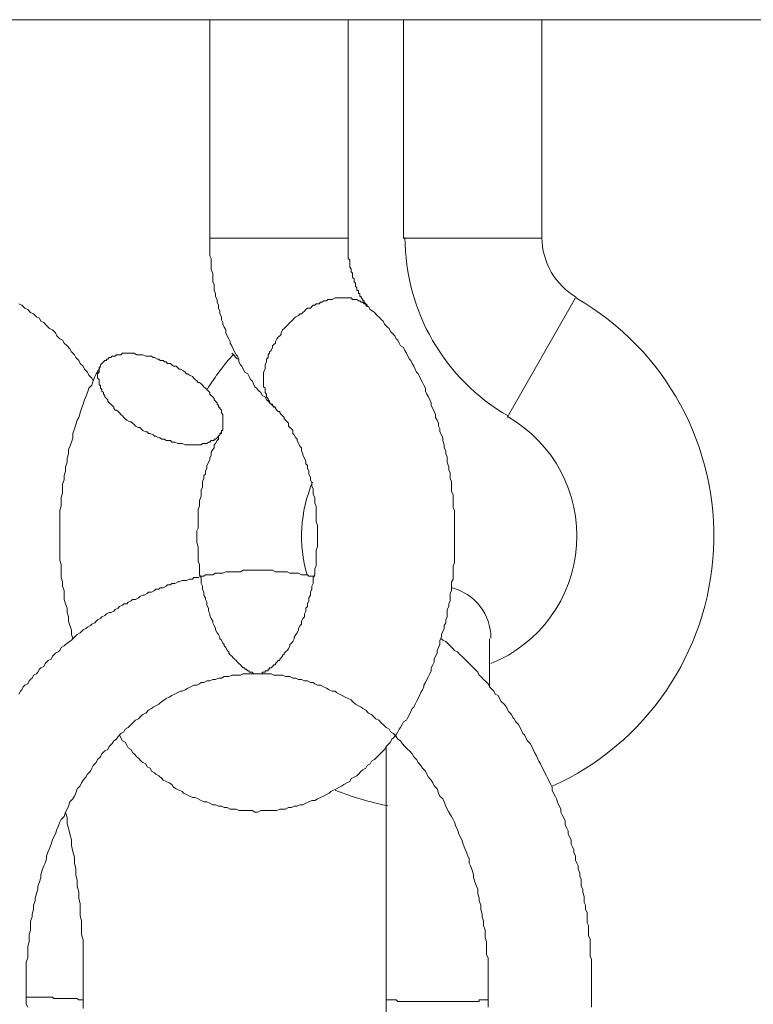
# Model space of a CAD drawing. Units: inches. Extents: x 118 to 148.4, y 127.6 to 153.8.
# Drawn here: x 139.2 to 140, y 147 to 148.1 of the extents above; entities that cross this region are included whole.
import ezdxf

# ---------------------------------------------------------------- set-up
doc = ezdxf.new("R2010")
doc.units = ezdxf.units.IN
doc.header["$MEASUREMENT"] = 0
doc.layers.add('Layer 1', color=7, linetype='Continuous')

# ---------------------------------------------------------------- blocks, each defined once
blk = doc.blocks.new('block 2')
at = {"layer": 'Layer 1', "color": 7, "lineweight": 18, "true_color": 0xffffff}
for points in [[(139.3678, 148.1469), (138.6078, 148.1469)], [(139.3678, 148.1469), (139.4961, 148.1469)], [(139.4428, 147.7036), (139.4394, 147.7053), (139.4378, 147.7069), (139.4344, 147.7103), (139.4328, 147.7119), (139.4311, 147.7153), (139.4278, 147.7169), (139.4261, 147.7203), (139.4244, 147.7219), (139.4211, 147.7253), (139.4194, 147.7269), (139.4178, 147.7303), (139.4161, 147.7336), (139.4144, 147.7353), (139.4128, 147.7386), (139.4111, 147.7419), (139.4078, 147.7436), (139.4061, 147.7469), (139.4044, 147.7503), (139.4028, 147.7519), (139.4011, 147.7553), (139.4011, 147.7586), (139.3994, 147.7619), (139.3978, 147.7636), (139.3961, 147.7669), (139.3944, 147.7703), (139.3928, 147.7736), (139.3911, 147.7769), (139.3911, 147.7786), (139.3894, 147.7819), (139.3878, 147.7853), (139.3861, 147.7886), (139.3861, 147.7919), (139.3844, 147.7953), (139.3828, 147.7986), (139.3828, 147.8003), (139.3811, 147.8036), (139.3811, 147.8069), (139.3794, 147.8103), (139.3794, 147.8136), (139.3778, 147.8169), (139.3778, 147.8203), (139.3761, 147.8236), (139.3761, 147.8269), (139.3744, 147.8303), (139.3744, 147.8336), (139.3728, 147.8369), (139.3728, 147.8403), (139.3728, 147.8436), (139.3711, 147.8469), (139.3711, 147.8503), (139.3711, 147.8536), (139.3711, 147.8569), (139.3694, 147.8603), (139.3694, 147.8636), (139.3694, 147.8669), (139.3694, 147.8703), (139.3694, 147.8736), (139.3678, 147.8769), (139.3678, 147.8803), (139.3678, 147.8836), (139.3678, 147.8869), (139.3678, 147.8903), (139.3678, 147.8936), (139.3678, 147.8969), (139.3678, 148.1469)], [(140.5094, 148.1469), (139.4961, 148.1469)], [(139.5261, 147.8969), (139.5261, 148.1469)], [(139.5894, 147.8969), (139.5894, 148.1469)], [(139.7478, 147.8969), (139.7478, 148.1469)], [(139.3678, 147.8969), (139.4961, 147.8969), (139.5261, 147.8969)], [(139.5261, 147.8969), (139.5261, 147.8936), (139.5261, 147.8903), (139.5261, 147.8869), (139.5261, 147.8836), (139.5261, 147.8819), (139.5261, 147.8786), (139.5261, 147.8769), (139.5261, 147.8753), (139.5261, 147.8736), (139.5278, 147.8719), (139.5278, 147.8703), (139.5278, 147.8686), (139.5278, 147.8669), (139.5278, 147.8653), (139.5278, 147.8636), (139.5294, 147.8619), (139.5294, 147.8603), (139.5294, 147.8586), (139.5311, 147.8569), (139.5311, 147.8553), (139.5311, 147.8536), (139.5311, 147.8519), (139.5328, 147.8503), (139.5328, 147.8486), (139.5328, 147.8469), (139.5344, 147.8453), (139.5344, 147.8436), (139.5344, 147.8419), (139.5361, 147.8403), (139.5361, 147.8386), (139.5361, 147.8369), (139.5378, 147.8369), (139.5378, 147.8353), (139.5378, 147.8336), (139.5394, 147.8336), (139.5394, 147.8319), (139.5394, 147.8303), (139.5411, 147.8303), (139.5411, 147.8286), (139.5428, 147.8269), (139.5428, 147.8253), (139.5444, 147.8253), (139.5444, 147.8236), (139.5461, 147.8219), (139.5478, 147.8203), (139.5478, 147.8186), (139.5494, 147.8186)], [(139.5894, 147.8969), (139.7478, 147.8969)], [(139.2344, 147.7336), (139.2328, 147.7369), (139.2294, 147.7403), (139.2278, 147.7436), (139.2244, 147.7469), (139.2228, 147.7503), (139.2194, 147.7536), (139.2178, 147.7569), (139.2144, 147.7603), (139.2128, 147.7636), (139.2094, 147.7669), (139.2078, 147.7703), (139.2044, 147.7736), (139.2011, 147.7769), (139.1994, 147.7803), (139.1961, 147.7819), (139.1928, 147.7853), (139.1911, 147.7886), (139.1878, 147.7919), (139.1844, 147.7936), (139.1811, 147.7969), (139.1778, 147.8003), (139.1744, 147.8019), (139.1728, 147.8053), (139.1694, 147.8069), (139.1661, 147.8103), (139.1628, 147.8119), (139.1594, 147.8153), (139.1561, 147.8169), (139.1528, 147.8203), (139.1494, 147.8219)], [(139.4428, 147.7036), (139.4411, 147.7036), (139.4394, 147.7053), (139.4394, 147.7069), (139.4378, 147.7069), (139.4361, 147.7086), (139.4361, 147.7103), (139.4344, 147.7119), (139.4344, 147.7136), (139.4328, 147.7153), (139.4328, 147.7169), (139.4328, 147.7186), (139.4311, 147.7203), (139.4311, 147.7219), (139.4311, 147.7236), (139.4311, 147.7253), (139.4294, 147.7269), (139.4294, 147.7286), (139.4294, 147.7303), (139.4294, 147.7319), (139.4294, 147.7336), (139.4294, 147.7369), (139.4294, 147.7386), (139.4294, 147.7403), (139.4294, 147.7419), (139.4294, 147.7436), (139.4311, 147.7469), (139.4311, 147.7486), (139.4311, 147.7503), (139.4311, 147.7519), (139.4328, 147.7553), (139.4328, 147.7569), (139.4328, 147.7586), (139.4344, 147.7603), (139.4344, 147.7636), (139.4361, 147.7653), (139.4361, 147.7669), (139.4378, 147.7686), (139.4394, 147.7719), (139.4394, 147.7736), (139.4411, 147.7753), (139.4428, 147.7769), (139.4428, 147.7786), (139.4444, 147.7819), (139.4461, 147.7836), (139.4478, 147.7853), (139.4494, 147.7869), (139.4494, 147.7886), (139.4511, 147.7919), (139.4528, 147.7936), (139.4544, 147.7953), (139.4561, 147.7969), (139.4578, 147.7986), (139.4594, 147.8003), (139.4611, 147.8019), (139.4628, 147.8036), (139.4644, 147.8053), (139.4661, 147.8069), (139.4694, 147.8086), (139.4711, 147.8103), (139.4728, 147.8103), (139.4744, 147.8119), (139.4761, 147.8136), (139.4778, 147.8153), (139.4794, 147.8169), (139.4828, 147.8169), (139.4844, 147.8186), (139.4861, 147.8203), (139.4878, 147.8203), (139.4894, 147.8219), (139.4928, 147.8219), (139.4944, 147.8236), (139.4961, 147.8236), (139.4978, 147.8253), (139.5011, 147.8253), (139.5028, 147.8269), (139.5044, 147.8269), (139.5061, 147.8269), (139.5078, 147.8269), (139.5111, 147.8286), (139.5128, 147.8286), (139.5144, 147.8286), (139.5161, 147.8286), (139.5178, 147.8286), (139.5194, 147.8286), (139.5228, 147.8286), (139.5244, 147.8286), (139.5261, 147.8286), (139.5278, 147.8286), (139.5294, 147.8286), (139.5311, 147.8269), (139.5328, 147.8269), (139.5344, 147.8269), (139.5361, 147.8269), (139.5378, 147.8253), (139.5394, 147.8253), (139.5411, 147.8236), (139.5428, 147.8236), (139.5444, 147.8219), (139.5461, 147.8219), (139.5461, 147.8203), (139.5478, 147.8186), (139.5494, 147.8186)], [(139.7078, 147.6919), (139.7861, 147.8286)], [(139.2644, 147.3286), (139.2661, 147.3253), (139.2678, 147.3219), (139.2711, 147.3203), (139.2728, 147.3169), (139.2744, 147.3136), (139.2778, 147.3119), (139.2794, 147.3086), (139.2811, 147.3069), (139.2844, 147.3036), (139.2861, 147.3019), (139.2894, 147.2986), (139.2911, 147.2969), (139.2944, 147.2953), (139.2961, 147.2919), (139.2994, 147.2903), (139.3011, 147.2869), (139.3044, 147.2853), (139.3061, 147.2836), (139.3094, 147.2819), (139.3128, 147.2786), (139.3144, 147.2769), (139.3178, 147.2753), (139.3211, 147.2736), (139.3244, 147.2719), (139.3261, 147.2686), (139.3294, 147.2669), (139.3328, 147.2653), (139.3361, 147.2636), (139.3378, 147.2619), (139.3411, 147.2603), (139.3444, 147.2586), (139.3478, 147.2569), (139.3511, 147.2569), (139.3544, 147.2553), (139.3578, 147.2536), (139.3611, 147.2519), (139.3644, 147.2519), (139.3678, 147.2503), (139.3711, 147.2486), (139.3744, 147.2486), (139.3778, 147.2469), (139.3811, 147.2469), (139.3844, 147.2453), (139.3878, 147.2453), (139.3911, 147.2436), (139.3944, 147.2436), (139.3978, 147.2436), (139.4011, 147.2419), (139.4044, 147.2419), (139.4078, 147.2419), (139.4128, 147.2419), (139.4161, 147.2419), (139.4194, 147.2403), (139.4228, 147.2403), (139.4261, 147.2419), (139.4294, 147.2419), (139.4311, 147.2419), (139.4328, 147.2419), (139.4344, 147.2419), (139.4361, 147.2419), (139.4394, 147.2419), (139.4411, 147.2419), (139.4444, 147.2419), (139.4478, 147.2436), (139.4511, 147.2436), (139.4544, 147.2436), (139.4578, 147.2453), (139.4611, 147.2453), (139.4644, 147.2469), (139.4678, 147.2469), (139.4711, 147.2486), (139.4744, 147.2486), (139.4778, 147.2503), (139.4811, 147.2519), (139.4844, 147.2536), (139.4878, 147.2536), (139.4911, 147.2553), (139.4944, 147.2569), (139.4978, 147.2586), (139.5011, 147.2603), (139.5044, 147.2619), (139.5061, 147.2636), (139.5094, 147.2653), (139.5128, 147.2669), (139.5161, 147.2686), (139.5194, 147.2703), (139.5211, 147.2719), (139.5244, 147.2736), (139.5278, 147.2753), (139.5294, 147.2786), (139.5328, 147.2803), (139.5361, 147.2819), (139.5378, 147.2836), (139.5411, 147.2869), (139.5428, 147.2886), (139.5461, 147.2903), (139.5478, 147.2936), (139.5511, 147.2953), (139.5528, 147.2986), (139.5561, 147.3003), (139.5578, 147.3019), (139.5611, 147.3053), (139.5628, 147.3069), (139.5661, 147.3103), (139.5678, 147.3119), (139.5694, 147.3153), (139.5728, 147.3186), (139.5744, 147.3203), (139.5761, 147.3236), (139.5778, 147.3253), (139.5811, 147.3286), (139.5828, 147.3319), (139.5844, 147.3353), (139.5861, 147.3369), (139.5878, 147.3403), (139.5894, 147.3436), (139.5928, 147.3453), (139.5944, 147.3486), (139.5961, 147.3519), (139.5978, 147.3553), (139.5994, 147.3586), (139.6011, 147.3603), (139.6028, 147.3636), (139.6044, 147.3669), (139.6061, 147.3703), (139.6078, 147.3736), (139.6094, 147.3769), (139.6111, 147.3803), (139.6128, 147.3836), (139.6128, 147.3853), (139.6144, 147.3886), (139.6161, 147.3919), (139.6178, 147.3953), (139.6194, 147.3986), (139.6211, 147.4019), (139.6211, 147.4053), (139.6228, 147.4086), (139.6244, 147.4119), (139.6244, 147.4153), (139.6261, 147.4186), (139.6278, 147.4219), (139.6278, 147.4253), (139.6294, 147.4286), (139.6311, 147.4319), (139.6311, 147.4369), (139.6328, 147.4403), (139.6328, 147.4436), (139.6344, 147.4469), (139.6361, 147.4503), (139.6361, 147.4536), (139.6378, 147.4569), (139.6378, 147.4603), (139.6394, 147.4636), (139.6394, 147.4686), (139.6394, 147.4719), (139.6411, 147.4753), (139.6411, 147.4786), (139.6428, 147.4819), (139.6428, 147.4853), (139.6428, 147.4903), (139.6444, 147.4936), (139.6444, 147.4969), (139.6444, 147.5003), (139.6444, 147.5036), (139.6461, 147.5069), (139.6461, 147.5119), (139.6461, 147.5153), (139.6461, 147.5186), (139.6461, 147.5219), (139.6478, 147.5253), (139.6478, 147.5303), (139.6478, 147.5336), (139.6478, 147.5369), (139.6478, 147.5403), (139.6478, 147.5453), (139.6478, 147.5486), (139.6478, 147.5519), (139.6478, 147.5553), (139.6478, 147.5586), (139.6478, 147.5636), (139.6478, 147.5669), (139.6478, 147.5703), (139.6478, 147.5736), (139.6478, 147.5769), (139.6478, 147.5819), (139.6478, 147.5853), (139.6461, 147.5886), (139.6461, 147.5919), (139.6461, 147.5969), (139.6461, 147.6003), (139.6461, 147.6036), (139.6444, 147.6069), (139.6444, 147.6103), (139.6444, 147.6136), (139.6444, 147.6186), (139.6428, 147.6219), (139.6428, 147.6253), (139.6428, 147.6286), (139.6411, 147.6319), (139.6411, 147.6353), (139.6394, 147.6403), (139.6394, 147.6436), (139.6394, 147.6469), (139.6378, 147.6503), (139.6378, 147.6536), (139.6361, 147.6569), (139.6361, 147.6603), (139.6344, 147.6653), (139.6344, 147.6686), (139.6328, 147.6719), (139.6311, 147.6753), (139.6311, 147.6786), (139.6294, 147.6819), (139.6294, 147.6853), (139.6278, 147.6886), (139.6261, 147.6919), (139.6261, 147.6953), (139.6244, 147.6986), (139.6228, 147.7019), (139.6211, 147.7053), (139.6211, 147.7086), (139.6194, 147.7119), (139.6178, 147.7153), (139.6161, 147.7186), (139.6144, 147.7219), (139.6144, 147.7253), (139.6128, 147.7286), (139.6111, 147.7319), (139.6094, 147.7353), (139.6078, 147.7386), (139.6061, 147.7419), (139.6044, 147.7436), (139.6028, 147.7469), (139.6011, 147.7503), (139.5994, 147.7536), (139.5978, 147.7569), (139.5961, 147.7586), (139.5944, 147.7619), (139.5928, 147.7653), (139.5911, 147.7686), (139.5894, 147.7719), (139.5861, 147.7736), (139.5844, 147.7769), (139.5828, 147.7803), (139.5811, 147.7819), (139.5794, 147.7853), (139.5761, 147.7886), (139.5744, 147.7903), (139.5728, 147.7936), (139.5711, 147.7953), (139.5678, 147.7986), (139.5661, 147.8019), (139.5644, 147.8036), (139.5611, 147.8069), (139.5594, 147.8086), (139.5561, 147.8119), (139.5544, 147.8136), (139.5511, 147.8153), (139.5494, 147.8186)], [(139.2428, 147.7503), (139.2428, 147.7519), (139.2444, 147.7536), (139.2461, 147.7553), (139.2478, 147.7569), (139.2494, 147.7569), (139.2494, 147.7586), (139.2511, 147.7586), (139.2528, 147.7603), (139.2544, 147.7603), (139.2561, 147.7619), (139.2578, 147.7619), (139.2594, 147.7619), (139.2611, 147.7636), (139.2628, 147.7636), (139.2644, 147.7636), (139.2661, 147.7636), (139.2678, 147.7653), (139.2694, 147.7653), (139.2728, 147.7653), (139.2744, 147.7653), (139.2761, 147.7653), (139.2778, 147.7653), (139.2794, 147.7653), (139.2811, 147.7653), (139.2844, 147.7636), (139.2861, 147.7636), (139.2878, 147.7636), (139.2894, 147.7636), (139.2911, 147.7636), (139.2944, 147.7619), (139.2961, 147.7619), (139.2978, 147.7619), (139.3011, 147.7619), (139.3028, 147.7603), (139.3044, 147.7603), (139.3078, 147.7586), (139.3094, 147.7586), (139.3111, 147.7569), (139.3144, 147.7569), (139.3161, 147.7553), (139.3178, 147.7553), (139.3194, 147.7536), (139.3228, 147.7536), (139.3244, 147.7519), (139.3261, 147.7503), (139.3294, 147.7503), (139.3311, 147.7486), (139.3328, 147.7469), (139.3344, 147.7469), (139.3378, 147.7453), (139.3394, 147.7436), (139.3411, 147.7419), (139.3428, 147.7419), (139.3444, 147.7403), (139.3478, 147.7386), (139.3494, 147.7369), (139.3511, 147.7353), (139.3528, 147.7336), (139.3544, 147.7319), (139.3561, 147.7319), (139.3578, 147.7303), (139.3594, 147.7286), (139.3611, 147.7269), (139.3628, 147.7253), (139.3644, 147.7236), (139.3661, 147.7219), (139.3678, 147.7203), (139.3678, 147.7186), (139.3694, 147.7169), (139.3711, 147.7153), (139.3728, 147.7136), (139.3728, 147.7119), (139.3744, 147.7103), (139.3761, 147.7086), (139.3761, 147.7069), (139.3778, 147.7053), (139.3778, 147.7036), (139.3794, 147.7036), (139.3794, 147.7019), (139.3811, 147.7003), (139.3811, 147.6986), (139.3811, 147.6969), (139.3828, 147.6953), (139.3828, 147.6936), (139.3828, 147.6919), (139.3828, 147.6903), (139.3828, 147.6886), (139.3828, 147.6869), (139.3828, 147.6853), (139.3828, 147.6836), (139.3828, 147.6819), (139.3828, 147.6803), (139.3828, 147.6786), (139.3828, 147.6769), (139.3811, 147.6769), (139.3811, 147.6753), (139.3811, 147.6736), (139.3794, 147.6736), (139.3794, 147.6719), (139.3778, 147.6703), (139.3761, 147.6686), (139.3744, 147.6669), (139.3728, 147.6669), (139.3728, 147.6653), (139.3711, 147.6653), (139.3694, 147.6653), (139.3678, 147.6636), (139.3661, 147.6636), (139.3644, 147.6619), (139.3628, 147.6619), (139.3611, 147.6619), (139.3594, 147.6619), (139.3578, 147.6603), (139.3561, 147.6603), (139.3544, 147.6603), (139.3528, 147.6603), (139.3511, 147.6603), (139.3494, 147.6603), (139.3461, 147.6603), (139.3444, 147.6603), (139.3428, 147.6603), (139.3411, 147.6603), (139.3394, 147.6603), (139.3361, 147.6619), (139.3344, 147.6619), (139.3328, 147.6619), (139.3311, 147.6619), (139.3278, 147.6636), (139.3261, 147.6636), (139.3244, 147.6636), (139.3228, 147.6653), (139.3194, 147.6653), (139.3178, 147.6653), (139.3161, 147.6669), (139.3128, 147.6669), (139.3111, 147.6686), (139.3094, 147.6686), (139.3061, 147.6703), (139.3044, 147.6703), (139.3028, 147.6719), (139.2994, 147.6736), (139.2978, 147.6736), (139.2961, 147.6753), (139.2944, 147.6753), (139.2911, 147.6769), (139.2894, 147.6786), (139.2878, 147.6803), (139.2861, 147.6803), (139.2828, 147.6819), (139.2811, 147.6836), (139.2794, 147.6853), (139.2778, 147.6869), (139.2761, 147.6869), (139.2728, 147.6886), (139.2711, 147.6903), (139.2694, 147.6919), (139.2678, 147.6936), (139.2661, 147.6953), (139.2644, 147.6969), (139.2628, 147.6986), (139.2611, 147.7003), (139.2594, 147.7003), (139.2578, 147.7019), (139.2578, 147.7036), (139.2561, 147.7053), (139.2544, 147.7069), (139.2528, 147.7086), (139.2511, 147.7103), (139.2511, 147.7119), (139.2494, 147.7136), (139.2478, 147.7153), (139.2478, 147.7169), (139.2461, 147.7186), (139.2461, 147.7203), (139.2444, 147.7219), (139.2444, 147.7236), (139.2428, 147.7253), (139.2428, 147.7269), (139.2428, 147.7286), (139.2411, 147.7286), (139.2411, 147.7303), (139.2411, 147.7319), (139.2411, 147.7336), (139.2411, 147.7353), (139.2394, 147.7369), (139.2394, 147.7386), (139.2394, 147.7403), (139.2394, 147.7419), (139.2411, 147.7436), (139.2411, 147.7453), (139.2411, 147.7469), (139.2411, 147.7486), (139.2428, 147.7503)], [(139.3994, 147.7586), (139.3928, 147.7653)], [(139.2428, 147.7503), (139.2411, 147.7469), (139.2378, 147.7419), (139.2361, 147.7386), (139.2344, 147.7336), (139.2328, 147.7286), (139.2294, 147.7253), (139.2278, 147.7203), (139.2261, 147.7153), (139.2244, 147.7119), (139.2228, 147.7069), (139.2211, 147.7019), (139.2194, 147.6969), (139.2178, 147.6919), (139.2161, 147.6886), (139.2144, 147.6836), (139.2128, 147.6786), (139.2111, 147.6736), (139.2111, 147.6686), (139.2094, 147.6636), (139.2078, 147.6586), (139.2061, 147.6553), (139.2061, 147.6503), (139.2044, 147.6453), (139.2044, 147.6403), (139.2028, 147.6353), (139.2028, 147.6303), (139.2011, 147.6253), (139.2011, 147.6203), (139.1994, 147.6153), (139.1994, 147.6103), (139.1994, 147.6053), (139.1978, 147.6003), (139.1978, 147.5953), (139.1978, 147.5903), (139.1961, 147.5853), (139.1961, 147.5786), (139.1961, 147.5736), (139.1961, 147.5686), (139.1961, 147.5636), (139.1961, 147.5586), (139.1961, 147.5536), (139.1961, 147.5486), (139.1961, 147.5436), (139.1961, 147.5386), (139.1961, 147.5336), (139.1961, 147.5286), (139.1978, 147.5236), (139.1978, 147.5186), (139.1978, 147.5136), (139.1978, 147.5086), (139.1994, 147.5036), (139.1994, 147.4986), (139.2011, 147.4936), (139.2011, 147.4886), (139.2011, 147.4836), (139.2028, 147.4786), (139.2044, 147.4736), (139.2044, 147.4686), (139.2061, 147.4636), (139.2061, 147.4586), (139.2078, 147.4536), (139.2094, 147.4486), (139.2094, 147.4436), (139.2111, 147.4386)], [(139.3811, 147.6753), (139.3794, 147.6719), (139.3778, 147.6703), (139.3778, 147.6669), (139.3761, 147.6653), (139.3744, 147.6619), (139.3728, 147.6603), (139.3728, 147.6569), (139.3711, 147.6553), (139.3694, 147.6519), (139.3694, 147.6486), (139.3678, 147.6453), (139.3678, 147.6436), (139.3661, 147.6403), (139.3644, 147.6369), (139.3644, 147.6336), (139.3628, 147.6303), (139.3628, 147.6269), (139.3611, 147.6253), (139.3611, 147.6219), (139.3594, 147.6186), (139.3594, 147.6153), (139.3594, 147.6119), (139.3578, 147.6086), (139.3578, 147.6053), (139.3578, 147.6019), (139.3561, 147.5969), (139.3561, 147.5936), (139.3561, 147.5903), (139.3544, 147.5869), (139.3544, 147.5836), (139.3544, 147.5803), (139.3544, 147.5769), (139.3544, 147.5736), (139.3544, 147.5703), (139.3544, 147.5653), (139.3528, 147.5619), (139.3528, 147.5586), (139.3528, 147.5553), (139.3528, 147.5519), (139.3528, 147.5486), (139.3544, 147.5436), (139.3544, 147.5403), (139.3544, 147.5369), (139.3544, 147.5336), (139.3544, 147.5303), (139.3544, 147.5269), (139.3561, 147.5236), (139.3561, 147.5203), (139.3561, 147.5169), (139.3561, 147.5119), (139.3578, 147.5086), (139.3578, 147.5053), (139.3578, 147.5019), (139.3594, 147.4986), (139.3594, 147.4953), (139.3611, 147.4919), (139.3611, 147.4886), (139.3628, 147.4853), (139.3628, 147.4836), (139.3644, 147.4803), (139.3644, 147.4769), (139.3661, 147.4736), (139.3661, 147.4703), (139.3678, 147.4669), (139.3678, 147.4653), (139.3694, 147.4619), (139.3711, 147.4586), (139.3711, 147.4569), (139.3728, 147.4536), (139.3744, 147.4503), (139.3744, 147.4486), (139.3761, 147.4453), (139.3778, 147.4436), (139.3794, 147.4403), (139.3794, 147.4386), (139.3811, 147.4369), (139.3828, 147.4336), (139.3844, 147.4319), (139.3844, 147.4303), (139.3861, 147.4286), (139.3878, 147.4253), (139.3894, 147.4236), (139.3894, 147.4219), (139.3911, 147.4203), (139.3928, 147.4186), (139.3944, 147.4169), (139.3961, 147.4153), (139.3978, 147.4136), (139.3994, 147.4119), (139.4011, 147.4103), (139.4028, 147.4086), (139.4044, 147.4069), (139.4061, 147.4053), (139.4078, 147.4053), (139.4078, 147.4036), (139.4094, 147.4036), (139.4111, 147.4019), (139.4128, 147.4019), (139.4128, 147.4003), (139.4144, 147.4003), (139.4161, 147.4003), (139.4178, 147.3986), (139.4194, 147.3986), (139.4211, 147.3986), (139.4228, 147.3986), (139.4244, 147.3986), (139.4261, 147.3986), (139.4278, 147.3986), (139.4278, 147.4003), (139.4294, 147.4003), (139.4311, 147.4003), (139.4311, 147.4019), (139.4328, 147.4019), (139.4344, 147.4019), (139.4344, 147.4036), (139.4361, 147.4036), (139.4361, 147.4053), (139.4378, 147.4053), (139.4394, 147.4069), (139.4411, 147.4086), (139.4428, 147.4086), (139.4428, 147.4103), (139.4444, 147.4119), (139.4461, 147.4136), (139.4478, 147.4136), (139.4478, 147.4153), (139.4494, 147.4169), (139.4511, 147.4186), (139.4511, 147.4203), (139.4528, 147.4203), (139.4528, 147.4219), (139.4544, 147.4236), (139.4561, 147.4253), (139.4578, 147.4269), (139.4594, 147.4303), (139.4594, 147.4319), (139.4611, 147.4336), (139.4628, 147.4353), (139.4644, 147.4386), (139.4644, 147.4403), (139.4661, 147.4436), (139.4678, 147.4453), (139.4694, 147.4486), (139.4694, 147.4503), (139.4711, 147.4536), (139.4728, 147.4553), (139.4728, 147.4586), (139.4744, 147.4619), (139.4761, 147.4636), (139.4761, 147.4669), (139.4778, 147.4703), (139.4778, 147.4736), (139.4794, 147.4753), (139.4794, 147.4786), (139.4811, 147.4819), (139.4811, 147.4853), (139.4828, 147.4886), (139.4828, 147.4919), (139.4844, 147.4953), (139.4844, 147.4986), (139.4861, 147.5019), (139.4861, 147.5053), (139.4861, 147.5086), (139.4878, 147.5119), (139.4878, 147.5153), (139.4878, 147.5186), (139.4894, 147.5219), (139.4894, 147.5253), (139.4894, 147.5286), (139.4894, 147.5336), (139.4894, 147.5369), (139.4894, 147.5403), (139.4911, 147.5436), (139.4911, 147.5469), (139.4911, 147.5503), (139.4911, 147.5536), (139.4911, 147.5586), (139.4911, 147.5619), (139.4911, 147.5653), (139.4911, 147.5686), (139.4894, 147.5719), (139.4894, 147.5753), (139.4894, 147.5803), (139.4894, 147.5836), (139.4894, 147.5869), (139.4894, 147.5903), (139.4878, 147.5936), (139.4878, 147.5969), (139.4878, 147.6003), (139.4861, 147.6036), (139.4861, 147.6069), (139.4861, 147.6103), (139.4844, 147.6136), (139.4844, 147.6169), (139.4828, 147.6203), (139.4828, 147.6236), (139.4811, 147.6269), (139.4811, 147.6303), (139.4794, 147.6336), (139.4794, 147.6369), (139.4778, 147.6386), (139.4778, 147.6419), (139.4761, 147.6453), (139.4744, 147.6486), (139.4744, 147.6503), (139.4728, 147.6536), (139.4728, 147.6569), (139.4711, 147.6586), (139.4694, 147.6619), (139.4678, 147.6653), (139.4678, 147.6669), (139.4661, 147.6686), (139.4644, 147.6719), (139.4628, 147.6736), (139.4628, 147.6769), (139.4611, 147.6786), (139.4594, 147.6803), (139.4578, 147.6819), (139.4578, 147.6853), (139.4561, 147.6869), (139.4544, 147.6886), (139.4528, 147.6903), (139.4528, 147.6919), (139.4511, 147.6936), (139.4494, 147.6953), (139.4478, 147.6969), (139.4478, 147.6986), (139.4461, 147.6986), (139.4444, 147.7003), (139.4428, 147.7019), (139.4428, 147.7036)], [(139.1494, 147.3753), (139.1511, 147.3786), (139.1528, 147.3803), (139.1544, 147.3836), (139.1561, 147.3853), (139.1594, 147.3869), (139.1611, 147.3903), (139.1628, 147.3919), (139.1644, 147.3936), (139.1661, 147.3969), (139.1694, 147.3986), (139.1711, 147.4003), (139.1728, 147.4036), (139.1744, 147.4053), (139.1778, 147.4069), (139.1794, 147.4103), (139.1811, 147.4119), (139.1828, 147.4136), (139.1861, 147.4153), (139.1878, 147.4186), (139.1894, 147.4203), (139.1911, 147.4219), (139.1944, 147.4236), (139.1961, 147.4253), (139.1978, 147.4286), (139.2011, 147.4303), (139.2028, 147.4319), (139.2044, 147.4336), (139.2078, 147.4353), (139.2094, 147.4369), (139.2111, 147.4386), (139.2144, 147.4419), (139.2161, 147.4436), (139.2194, 147.4453), (139.2211, 147.4469), (139.2228, 147.4486), (139.2261, 147.4503), (139.2278, 147.4519), (139.2311, 147.4536), (139.2328, 147.4553), (139.2361, 147.4569), (139.2378, 147.4586), (139.2394, 147.4603), (139.2428, 147.4619), (139.2444, 147.4636), (139.2478, 147.4653), (139.2494, 147.4669), (139.2528, 147.4686), (139.2544, 147.4686), (139.2578, 147.4703), (139.2594, 147.4719), (139.2628, 147.4736), (139.2644, 147.4753), (139.2678, 147.4769), (139.2694, 147.4786), (139.2728, 147.4786), (139.2744, 147.4803), (139.2778, 147.4819), (139.2794, 147.4836), (139.2828, 147.4836), (139.2861, 147.4853), (139.2878, 147.4869), (139.2911, 147.4886), (139.2928, 147.4886), (139.2961, 147.4903), (139.2978, 147.4919), (139.3011, 147.4919), (139.3044, 147.4936), (139.3061, 147.4953), (139.3094, 147.4953), (139.3111, 147.4969), (139.3144, 147.4969), (139.3178, 147.4986), (139.3194, 147.5003), (139.3228, 147.5003), (139.3244, 147.5019), (139.3278, 147.5019), (139.3311, 147.5036), (139.3328, 147.5036), (139.3361, 147.5053), (139.3394, 147.5053), (139.3411, 147.5053), (139.3444, 147.5069), (139.3478, 147.5069), (139.3494, 147.5086), (139.3528, 147.5086), (139.3544, 147.5086), (139.3578, 147.5103), (139.3611, 147.5103), (139.3628, 147.5119), (139.3661, 147.5119), (139.3694, 147.5119), (139.3711, 147.5119), (139.3744, 147.5136), (139.3778, 147.5136), (139.3811, 147.5136), (139.3828, 147.5136), (139.3861, 147.5153), (139.3894, 147.5153), (139.3911, 147.5153), (139.3944, 147.5153), (139.3978, 147.5153), (139.3994, 147.5153), (139.4028, 147.5153), (139.4061, 147.5169), (139.4078, 147.5169), (139.4111, 147.5169), (139.4144, 147.5169), (139.4161, 147.5169), (139.4194, 147.5169), (139.4228, 147.5169), (139.4261, 147.5169), (139.4278, 147.5169), (139.4311, 147.5169), (139.4344, 147.5169), (139.4361, 147.5169), (139.4394, 147.5169), (139.4428, 147.5153), (139.4444, 147.5153), (139.4478, 147.5153), (139.4511, 147.5153), (139.4528, 147.5153), (139.4561, 147.5153), (139.4594, 147.5136), (139.4611, 147.5136), (139.4644, 147.5136), (139.4678, 147.5136), (139.4694, 147.5136), (139.4728, 147.5119), (139.4761, 147.5119), (139.4794, 147.5119), (139.4811, 147.5103), (139.4844, 147.5103), (139.4878, 147.5103)], [(139.6328, 147.4386), (139.6344, 147.4369), (139.6378, 147.4353), (139.6411, 147.4319), (139.6428, 147.4303), (139.6461, 147.4269), (139.6478, 147.4253), (139.6511, 147.4236), (139.6544, 147.4203), (139.6561, 147.4186), (139.6594, 147.4153), (139.6611, 147.4136), (139.6644, 147.4103), (139.6661, 147.4086), (139.6694, 147.4053), (139.6711, 147.4036), (139.6744, 147.4003), (139.6761, 147.3969), (139.6778, 147.3953), (139.6811, 147.3919), (139.6828, 147.3903), (139.6861, 147.3869), (139.6878, 147.3836), (139.6894, 147.3819), (139.6928, 147.3786), (139.6944, 147.3753), (139.6978, 147.3736), (139.6994, 147.3703), (139.7011, 147.3669), (139.7044, 147.3636), (139.7061, 147.3619), (139.7078, 147.3586), (139.7094, 147.3553), (139.7128, 147.3519), (139.7144, 147.3486), (139.7161, 147.3469), (139.7178, 147.3436), (139.7211, 147.3403), (139.7228, 147.3369), (139.7244, 147.3336), (139.7261, 147.3303), (139.7278, 147.3286), (139.7294, 147.3253), (139.7311, 147.3219), (139.7344, 147.3186), (139.7361, 147.3153), (139.7378, 147.3119), (139.7394, 147.3086), (139.7411, 147.3053), (139.7428, 147.3019), (139.7444, 147.2986), (139.7461, 147.2953), (139.7478, 147.2919), (139.7494, 147.2886), (139.7511, 147.2853), (139.7528, 147.2819), (139.7544, 147.2786), (139.7561, 147.2753), (139.7578, 147.2719), (139.7594, 147.2686), (139.7594, 147.2653), (139.7611, 147.2619), (139.7628, 147.2586), (139.7644, 147.2553), (139.7661, 147.2503), (139.7678, 147.2469), (139.7694, 147.2436), (139.7694, 147.2403), (139.7711, 147.2369), (139.7728, 147.2336), (139.7744, 147.2303), (139.7744, 147.2253), (139.7761, 147.2219), (139.7778, 147.2186), (139.7778, 147.2153), (139.7794, 147.2119), (139.7811, 147.2086), (139.7811, 147.2036), (139.7828, 147.2003), (139.7844, 147.1969), (139.7844, 147.1936), (139.7861, 147.1903), (139.7861, 147.1853), (139.7878, 147.1819), (139.7894, 147.1786), (139.7894, 147.1753), (139.7911, 147.1703), (139.7911, 147.1669), (139.7928, 147.1636), (139.7928, 147.1603), (139.7928, 147.1553), (139.7944, 147.1519), (139.7944, 147.1486), (139.7961, 147.1436), (139.7961, 147.1403), (139.7961, 147.1369), (139.7978, 147.1336), (139.7978, 147.1286), (139.7994, 147.1253), (139.7994, 147.1219), (139.7994, 147.1169), (139.7994, 147.1136), (139.8011, 147.1103), (139.8011, 147.1069), (139.8011, 147.1019), (139.8011, 147.0986), (139.8028, 147.0953), (139.8028, 147.0903), (139.8028, 147.0869), (139.8028, 147.0836), (139.8028, 147.0786), (139.8028, 147.0753), (139.8044, 147.0719), (139.8044, 147.0669), (139.8044, 147.0636), (139.8044, 147.0603), (139.8044, 147.0553), (139.8044, 147.0519), (139.8044, 147.0486), (139.8044, 147.0436), (139.8044, 147.0403), (139.8044, 147.0369), (139.8044, 147.0319), (139.8044, 147.0286), (139.8044, 147.0253), (139.8044, 147.0203), (139.8044, 147.0169)], [(139.6878, 147.3836), (139.6878, 147.4386)], [(139.1594, 147.0169), (139.1578, 147.0203), (139.1578, 147.0253), (139.1578, 147.0303), (139.1578, 147.0353), (139.1578, 147.0403), (139.1578, 147.0453), (139.1578, 147.0486), (139.1578, 147.0536), (139.1578, 147.0586), (139.1578, 147.0636), (139.1578, 147.0686), (139.1594, 147.0736), (139.1594, 147.0769), (139.1594, 147.0819), (139.1594, 147.0869), (139.1611, 147.0919), (139.1611, 147.0969), (139.1611, 147.1003), (139.1628, 147.1053), (139.1628, 147.1103), (139.1628, 147.1153), (139.1644, 147.1203), (139.1644, 147.1236), (139.1661, 147.1286), (139.1661, 147.1336), (139.1678, 147.1386), (139.1678, 147.1419), (139.1694, 147.1469), (139.1711, 147.1519), (139.1711, 147.1553), (139.1728, 147.1603), (139.1744, 147.1653), (139.1744, 147.1686), (139.1761, 147.1736), (139.1778, 147.1786), (139.1794, 147.1819), (139.1811, 147.1869), (139.1811, 147.1903), (139.1828, 147.1953), (139.1844, 147.1986), (139.1861, 147.2036), (139.1878, 147.2086), (139.1894, 147.2119), (139.1911, 147.2153), (139.1928, 147.2203), (139.1944, 147.2236), (139.1961, 147.2286), (139.1978, 147.2319), (139.2011, 147.2353), (139.2028, 147.2403), (139.2044, 147.2436), (139.2061, 147.2469), (139.2078, 147.2519), (139.2111, 147.2553), (139.2128, 147.2586), (139.2144, 147.2619), (139.2161, 147.2669), (139.2194, 147.2703), (139.2211, 147.2736), (139.2228, 147.2769), (139.2261, 147.2803), (139.2278, 147.2836), (139.2311, 147.2869), (139.2328, 147.2903), (139.2344, 147.2936), (139.2378, 147.2969), (139.2394, 147.3003), (139.2428, 147.3036), (139.2444, 147.3069), (139.2478, 147.3103), (139.2511, 147.3119), (139.2528, 147.3153), (139.2561, 147.3186), (139.2578, 147.3219), (139.2611, 147.3236), (139.2628, 147.3269), (139.2661, 147.3303), (139.2694, 147.3319), (139.2711, 147.3353), (139.2744, 147.3369), (139.2778, 147.3403), (139.2794, 147.3419), (139.2828, 147.3453), (139.2861, 147.3469), (139.2894, 147.3503), (139.2911, 147.3519), (139.2944, 147.3536), (139.2978, 147.3569), (139.3011, 147.3586), (139.3028, 147.3603), (139.3061, 147.3619), (139.3094, 147.3636), (139.3128, 147.3669), (139.3161, 147.3686), (139.3178, 147.3703), (139.3211, 147.3719), (139.3244, 147.3736), (139.3278, 147.3753), (139.3311, 147.3769), (139.3344, 147.3786), (139.3361, 147.3786), (139.3394, 147.3803), (139.3428, 147.3819), (139.3461, 147.3836), (139.3494, 147.3853), (139.3528, 147.3853), (139.3561, 147.3869), (139.3578, 147.3886), (139.3611, 147.3886), (139.3644, 147.3903), (139.3678, 147.3903), (139.3711, 147.3919), (139.3744, 147.3919), (139.3778, 147.3936), (139.3811, 147.3936), (139.3844, 147.3953), (139.3878, 147.3953), (139.3894, 147.3953), (139.3928, 147.3969), (139.3961, 147.3969), (139.3994, 147.3969), (139.4028, 147.3969), (139.4061, 147.3986), (139.4094, 147.3986), (139.4128, 147.3986), (139.4161, 147.3986), (139.4194, 147.3986), (139.4228, 147.3986), (139.4244, 147.3986), (139.4278, 147.3986), (139.4311, 147.3986), (139.4344, 147.3986), (139.4378, 147.3986), (139.4411, 147.3969), (139.4444, 147.3969), (139.4478, 147.3969), (139.4511, 147.3969), (139.4544, 147.3953), (139.4578, 147.3953), (139.4594, 147.3953), (139.4628, 147.3936), (139.4661, 147.3936), (139.4694, 147.3919), (139.4728, 147.3919), (139.4761, 147.3903), (139.4794, 147.3903), (139.4828, 147.3886), (139.4861, 147.3886), (139.4878, 147.3869), (139.4911, 147.3853), (139.4944, 147.3853), (139.4978, 147.3836), (139.5011, 147.3819), (139.5044, 147.3803), (139.5078, 147.3786), (139.5111, 147.3786), (139.5128, 147.3769), (139.5161, 147.3753), (139.5194, 147.3736), (139.5228, 147.3719), (139.5261, 147.3703), (139.5294, 147.3686), (139.5311, 147.3669), (139.5344, 147.3636), (139.5378, 147.3619), (139.5411, 147.3603), (139.5428, 147.3586), (139.5461, 147.3569), (139.5494, 147.3536), (139.5528, 147.3519), (139.5544, 147.3503), (139.5578, 147.3469), (139.5611, 147.3453), (139.5644, 147.3419), (139.5661, 147.3403), (139.5694, 147.3369), (139.5728, 147.3353), (139.5744, 147.3319), (139.5778, 147.3303), (139.5811, 147.3269), (139.5828, 147.3236), (139.5861, 147.3219), (139.5878, 147.3186), (139.5911, 147.3153), (139.5944, 147.3119), (139.5961, 147.3103), (139.5994, 147.3069), (139.6011, 147.3036), (139.6044, 147.3003), (139.6061, 147.2969), (139.6094, 147.2936), (139.6111, 147.2903), (139.6144, 147.2869), (139.6161, 147.2836), (139.6178, 147.2803), (139.6211, 147.2769), (139.6228, 147.2736), (139.6244, 147.2703), (139.6278, 147.2669), (139.6294, 147.2619), (139.6311, 147.2586), (139.6344, 147.2553), (139.6361, 147.2519), (139.6378, 147.2469), (139.6394, 147.2436), (139.6411, 147.2403), (139.6444, 147.2353), (139.6461, 147.2319), (139.6478, 147.2286), (139.6494, 147.2236), (139.6511, 147.2203), (139.6528, 147.2153), (139.6544, 147.2119), (139.6561, 147.2086), (139.6578, 147.2036), (139.6594, 147.1986), (139.6611, 147.1953), (139.6628, 147.1903), (139.6644, 147.1869), (139.6644, 147.1819), (139.6661, 147.1786), (139.6678, 147.1736), (139.6694, 147.1686), (139.6694, 147.1653), (139.6711, 147.1603), (139.6728, 147.1553), (139.6744, 147.1519), (139.6744, 147.1469), (139.6761, 147.1419), (139.6761, 147.1386), (139.6778, 147.1336), (139.6778, 147.1286), (139.6794, 147.1236), (139.6794, 147.1203), (139.6811, 147.1153), (139.6811, 147.1103), (139.6828, 147.1053), (139.6828, 147.1003), (139.6828, 147.0969), (139.6844, 147.0919), (139.6844, 147.0869), (139.6844, 147.0819), (139.6844, 147.0769), (139.6861, 147.0736), (139.6861, 147.0686), (139.6861, 147.0636), (139.6861, 147.0586), (139.6861, 147.0536), (139.6861, 147.0486), (139.6861, 147.0453), (139.6861, 147.0403), (139.6861, 147.0353), (139.6861, 147.0303), (139.6861, 147.0253), (139.6861, 147.0203), (139.6861, 147.0169)], [(139.5694, 147.3153), (139.5694, 147.0253)], [(139.2028, 147.2403), (139.2044, 147.2336), (139.2044, 147.2269), (139.2061, 147.2219), (139.2078, 147.2153), (139.2094, 147.2086), (139.2094, 147.2019), (139.2111, 147.1953), (139.2128, 147.1886), (139.2128, 147.1819), (139.2144, 147.1753), (139.2144, 147.1686), (139.2161, 147.1619), (139.2161, 147.1553), (139.2178, 147.1486), (139.2178, 147.1419), (139.2194, 147.1353), (139.2194, 147.1286), (139.2194, 147.1219), (139.2211, 147.1153), (139.2211, 147.1086), (139.2211, 147.1003), (139.2228, 147.0936), (139.2228, 147.0869), (139.2228, 147.0803), (139.2228, 147.0736), (139.2228, 147.0669), (139.2228, 147.0603), (139.2228, 147.0519), (139.2228, 147.0453), (139.2228, 147.0386), (139.2228, 147.0319), (139.2228, 147.0253)], [(139.1578, 147.0286), (139.1594, 147.0286), (139.1628, 147.0286), (139.1644, 147.0286), (139.1661, 147.0286), (139.1678, 147.0286), (139.1711, 147.0286), (139.1728, 147.0286), (139.1744, 147.0286), (139.1761, 147.0286), (139.1794, 147.0286), (139.1811, 147.0286), (139.1828, 147.0286), (139.1844, 147.0286), (139.1861, 147.0286), (139.1878, 147.0286), (139.1894, 147.0269), (139.1928, 147.0269), (139.1944, 147.0269), (139.1961, 147.0269), (139.1978, 147.0269), (139.1994, 147.0269), (139.2011, 147.0269), (139.2028, 147.0269), (139.2044, 147.0269), (139.2061, 147.0269), (139.2078, 147.0269), (139.2094, 147.0269), (139.2111, 147.0269), (139.2128, 147.0269), (139.2144, 147.0269), (139.2161, 147.0269), (139.2178, 147.0253), (139.2194, 147.0253), (139.2211, 147.0253), (139.2228, 147.0253)], [(139.2228, 147.0253), (139.2228, 147.0153)], [(139.6861, 147.0253), (139.6844, 147.0253), (139.6828, 147.0253), (139.6811, 147.0253), (139.6794, 147.0253), (139.6778, 147.0253), (139.6761, 147.0253), (139.6761, 147.0236), (139.6744, 147.0236), (139.6728, 147.0236), (139.6711, 147.0236), (139.6694, 147.0236), (139.6678, 147.0236), (139.6661, 147.0236), (139.6644, 147.0236), (139.6628, 147.0236), (139.6611, 147.0236), (139.6594, 147.0236), (139.6578, 147.0236), (139.6561, 147.0236), (139.6544, 147.0236), (139.6528, 147.0236), (139.6511, 147.0236), (139.6478, 147.0236), (139.6461, 147.0236), (139.6444, 147.0236), (139.6428, 147.0236), (139.6411, 147.0236), (139.6378, 147.0236), (139.6361, 147.0236), (139.6344, 147.0236), (139.6328, 147.0236), (139.6294, 147.0236), (139.6278, 147.0236), (139.6261, 147.0236), (139.6244, 147.0236), (139.6211, 147.0236), (139.6194, 147.0236), (139.6178, 147.0236), (139.6161, 147.0236), (139.6144, 147.0236), (139.6111, 147.0236), (139.6094, 147.0236), (139.6078, 147.0236), (139.6061, 147.0236), (139.6044, 147.0236), (139.6028, 147.0236), (139.5994, 147.0236), (139.5978, 147.0236), (139.5961, 147.0236), (139.5944, 147.0236), (139.5928, 147.0236), (139.5911, 147.0236), (139.5894, 147.0236), (139.5878, 147.0236), (139.5861, 147.0236), (139.5844, 147.0236), (139.5828, 147.0236), (139.5811, 147.0253), (139.5794, 147.0253), (139.5778, 147.0253), (139.5761, 147.0253), (139.5744, 147.0253), (139.5728, 147.0253), (139.5711, 147.0253), (139.5694, 147.0253)], [(139.5694, 147.0253), (139.5694, 146.4536)]]:
    blk.add_lwpolyline(points, dxfattribs=at)
for points in [[(139.5911, 147.8978), (139.5911, 147.8135), (139.6361, 147.7357), (139.709, 147.6935)], [(139.7478, 147.8978), (139.7478, 147.8695), (139.7629, 147.8434), (139.7874, 147.8292)], [(139.3951, 147.7644), (139.384, 147.7519), (139.374, 147.7386), (139.365, 147.7245)], [(139.4853, 147.6177), (139.4711, 147.5841), (139.4689, 147.5467), (139.4792, 147.5117)], [(139.6894, 147.4394), (139.6894, 147.4664), (139.6713, 147.4899), (139.6452, 147.4967)], [(139.5111, 147.2654), (139.5306, 147.2574), (139.5508, 147.2515), (139.5714, 147.2475)]]:
    blk.add_open_spline(points, degree=3, dxfattribs=at)
for points in [[(139.7595, 147.2697), (139.8669, 147.3182), (139.9382, 147.4227), (139.9441, 147.5405), (139.9499, 147.6582), (139.8894, 147.7693), (139.7873, 147.8282)], [(139.6893, 147.4101), (139.7451, 147.4327), (139.7832, 147.4851), (139.7874, 147.5452), (139.7916, 147.6052), (139.7612, 147.6624), (139.709, 147.6925)]]:
    blk.add_open_spline(points, degree=3, knots=[0, 0, 0, 0, 1, 1, 1, 2, 2, 2, 2], dxfattribs=at)

msp = doc.modelspace()

# ---------------------------------------------------------------- block references
at = {"layer": 'Layer 1'}
msp.add_blockref('block 2', (0, 0), dxfattribs=at)

doc.saveas('drawing.dxf')
